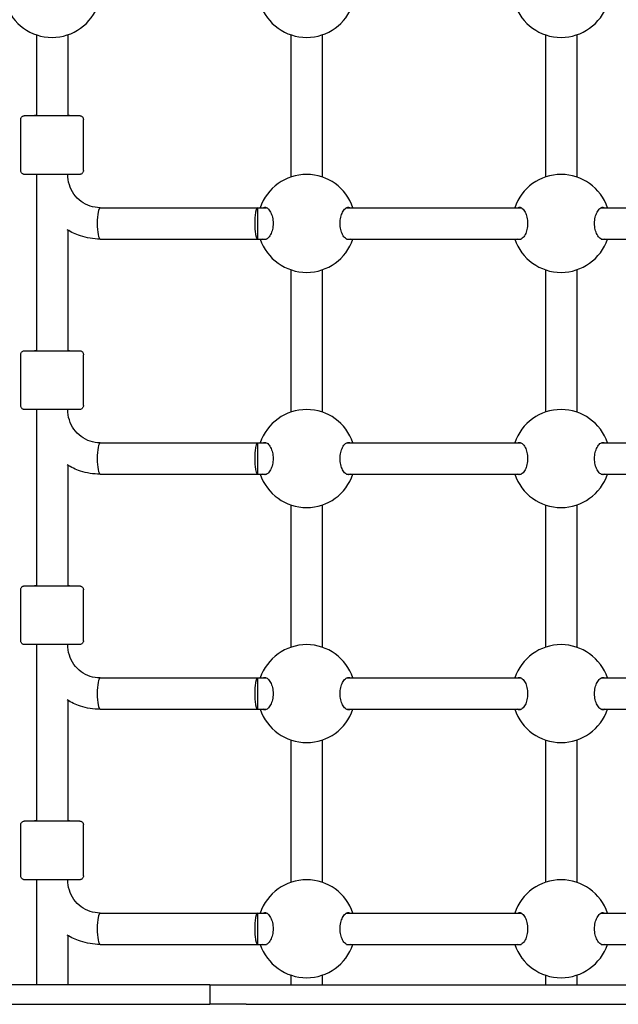
# Model space of a CAD drawing. Units: millimetres. Extents: x 10879 to 26328, y 1472 to 18987.
# Drawn here: x 20521 to 20827, y 10419 to 10922 of the extents above; entities that cross this region are included whole.
import ezdxf

# ---------------------------------------------------------------- set-up
doc = ezdxf.new("R2010")
doc.units = ezdxf.units.MM
doc.header["$LTSCALE"] = 100
doc.layers.add('Widoczne (ISO)', color=7, linetype='Continuous', lineweight=25)
doc.layers.add('Wymiar (ISO)', color=116, linetype='Continuous', lineweight=18)
doc.styles.add('Tekst etykiety (ISO)', font='tahoma.ttf')
doc.dimstyles.new('Domyślne (ISO)', dxfattribs={"dimscale": 100, "dimtxt": 3.5, "dimasz": 2.5, "dimexe": 3.175, "dimexo": 0, "dimgap": 0.762, "dimtad": 1, "dimtoh": 1, "dimdec": 0, "dimrnd": 1e-08, "dimzin": 0, "dimtxsty": 'Tekst etykiety (ISO)', "dimcen": 0.09, "dimdle": 10, "dimclrd": 256, "dimclre": 256, "dimclrt": 256, "dimadec": 0, "dimazin": 0, "dimtfac": 0.714286, "dimtdec": 0, "dimtmove": 0, "dimatfit": 3, "dimfxl": 0, "dimtolj": 1, "dimtzin": 0, "dimlwd": -1, "dimlwe": -1, "dimarcsym": 0})

# ---------------------------------------------------------------- blocks, each defined once
blk = doc.blocks.new('*D5')
at = {"layer": 'Defpoints', "color": 0}
for p in [(24769.64, 18547.44), (24769.64, 9370.08), (12326.04, 9318.9)]:
    blk.add_point(p, dxfattribs=at)
at = {"layer": 'Wymiar (ISO)'}
for p, q in [((12326.04, 9318.9), (12326.04, 18864.94)), ((24769.64, 9370.08), (24769.64, 18864.94)), ((12576.04, 18547.44), (24519.64, 18547.44))]:
    blk.add_line(p, q, dxfattribs=at)
for points in [[(12576.04, 18589.1), (12576.04, 18505.77), (12326.04, 18547.44)], [(24519.64, 18589.1), (24519.64, 18505.77), (24769.64, 18547.44)]]:
    blk.add_solid(points, dxfattribs=at)
at = {"layer": 'Wymiar (ISO)', "insert": (18547.84, 18980.92), "char_height": 350, "attachment_point": 2, "style": 'Tekst etykiety (ISO)'}
blk.add_mtext('\\A1;12444', dxfattribs=at)
blk = doc.blocks.new('*D6')
at = {"layer": 'Defpoints', "color": 0}
for p in [(17575.34, 15751.76), (17815.34, 8339.27), (26010.34, 8339.27)]:
    blk.add_point(p, dxfattribs=at)
at = {"layer": 'Wymiar (ISO)'}
for p, q in [((17575.34, 15751.76), (26327.84, 15751.76)), ((26010.34, 15501.76), (26010.34, 8589.27)), ((17815.34, 8339.27), (26327.84, 8339.27))]:
    blk.add_line(p, q, dxfattribs=at)
for points in [[(25968.67, 15501.76), (26052.01, 15501.76), (26010.34, 15751.76)], [(25968.67, 8589.27), (26052.01, 8589.27), (26010.34, 8339.27)]]:
    blk.add_solid(points, dxfattribs=at)
at = {"layer": 'Wymiar (ISO)', "insert": (25576.85, 12045.52), "char_height": 350, "attachment_point": 2, "rotation": 90, "style": 'Tekst etykiety (ISO)'}
blk.add_mtext('\\A1;7412', dxfattribs=at)

msp = doc.modelspace()

# ---------------------------------------------------------------- linework, layer by layer
at = {"layer": 'Widoczne (ISO)'}
for p, q in [((20529.84, 10914.18), (20529.84, 10872.93)), ((20545.84, 10914.18), (20545.84, 10872.93)), ((20659.84, 10914.18), (20659.84, 10841.61)), ((20675.84, 10914.18), (20675.84, 10841.61)), ((20789.84, 10914.18), (20789.84, 10841.61)), ((20805.84, 10914.18), (20805.84, 10841.61)), ((20521.84, 10844.93), (20521.84, 10870.93)), ((20553.84, 10844.93), (20553.84, 10870.93)), ((20529.84, 10842.93), (20529.84, 10752.93)), ((20545.84, 10842.93), (20545.84, 10842.78)), ((20562.4, 10825.93), (20642.84, 10825.93)), ((20642.84, 10825.93), (20642.84, 10809.93)), ((20642.84, 10825.93), (20647.43, 10825.93)), ((20688.25, 10825.93), (20777.43, 10825.93)), ((20818.25, 10825.93), (20907.43, 10825.93)), ((20545.84, 10814.52), (20545.84, 10752.93)), ((20562.4, 10809.93), (20642.84, 10809.93)), ((20642.84, 10809.93), (20647.43, 10809.93)), ((20688.25, 10809.93), (20777.43, 10809.93)), ((20818.25, 10809.93), (20907.43, 10809.93)), ((20659.84, 10794.24), (20659.84, 10721.61)), ((20675.84, 10794.24), (20675.84, 10721.61)), ((20789.84, 10794.24), (20789.84, 10721.61)), ((20805.84, 10794.24), (20805.84, 10721.61)), ((20521.84, 10724.93), (20521.84, 10750.93)), ((20553.84, 10724.93), (20553.84, 10750.93)), ((20529.84, 10722.93), (20529.84, 10632.93)), ((20545.84, 10722.93), (20545.84, 10722.83)), ((20562.4, 10705.93), (20642.84, 10705.93)), ((20642.84, 10705.93), (20642.84, 10689.93)), ((20642.84, 10705.93), (20647.43, 10705.93)), ((20688.25, 10705.93), (20777.43, 10705.93)), ((20818.25, 10705.93), (20907.43, 10705.93)), ((20545.84, 10694.52), (20545.84, 10632.93)), ((20562.4, 10689.93), (20642.84, 10689.93)), ((20642.84, 10689.93), (20647.43, 10689.93)), ((20688.25, 10689.93), (20777.43, 10689.93)), ((20818.25, 10689.93), (20907.43, 10689.93)), ((20659.84, 10674.24), (20659.84, 10601.61)), ((20675.84, 10674.24), (20675.84, 10601.61)), ((20789.84, 10674.24), (20789.84, 10601.61)), ((20805.84, 10674.24), (20805.84, 10601.61)), ((20521.84, 10604.93), (20521.84, 10630.93)), ((20553.84, 10604.93), (20553.84, 10630.93)), ((20529.84, 10602.93), (20529.84, 10512.93)), ((20545.84, 10602.93), (20545.84, 10602.88)), ((20562.4, 10585.93), (20642.84, 10585.93)), ((20642.84, 10585.93), (20642.84, 10569.93)), ((20642.84, 10585.93), (20647.43, 10585.93)), ((20688.25, 10585.93), (20777.43, 10585.93)), ((20818.25, 10585.93), (20907.43, 10585.93)), ((20545.84, 10574.52), (20545.84, 10512.93)), ((20562.4, 10569.93), (20642.84, 10569.93)), ((20642.84, 10569.93), (20647.43, 10569.93)), ((20688.25, 10569.93), (20777.43, 10569.93)), ((20818.25, 10569.93), (20907.43, 10569.93)), ((20659.84, 10554.24), (20659.84, 10481.61)), ((20675.84, 10554.24), (20675.84, 10481.61)), ((20789.84, 10554.24), (20789.84, 10481.61)), ((20805.84, 10554.24), (20805.84, 10481.61)), ((20521.84, 10484.93), (20521.84, 10510.93)), ((20553.84, 10484.93), (20553.84, 10510.93)), ((20529.84, 10482.93), (20529.84, 10429.37)), ((20562.4, 10465.93), (20642.84, 10465.93)), ((20642.84, 10465.93), (20642.84, 10449.93)), ((20642.84, 10465.93), (20647.43, 10465.93)), ((20688.25, 10465.93), (20777.43, 10465.93)), ((20818.25, 10465.93), (20907.43, 10465.93)), ((20545.84, 10454.52), (20545.84, 10429.37)), ((20562.4, 10449.93), (20642.84, 10449.93)), ((20642.84, 10449.93), (20647.43, 10449.93)), ((20688.25, 10449.93), (20777.43, 10449.93)), ((20818.25, 10449.93), (20907.43, 10449.93)), ((20659.84, 10434.24), (20659.84, 10429.37)), ((20675.84, 10434.24), (20675.84, 10429.37)), ((20789.84, 10434.24), (20789.84, 10429.37)), ((20805.84, 10434.24), (20805.84, 10429.37)), ((20612.33, 10429.37), (20366.64, 10429.37)), ((20618.4, 10429.37), (20612.33, 10429.37)), ((20618.4, 10429.37), (20637.06, 10429.37)), ((20618.4, 10429.37), (20618.4, 10419.37)), ((20637.06, 10429.37), (20933.62, 10429.37)), ((20366.64, 10419.37), (20612.33, 10419.37)), ((20612.33, 10419.37), (20618.4, 10419.37)), ((20637.06, 10419.37), (20618.4, 10419.37)), ((20637.06, 10419.37), (20933.62, 10419.37))]:
    msp.add_line(p, q, dxfattribs=at)
for centre, start, end in [((20537.84, 10937.87), 198.6697, 341.3303), ((20667.84, 10937.87), 198.6697, 341.3303), ((20797.84, 10937.87), 198.6697, 341.3303), ((20667.84, 10817.93), 18.6562, 161.3438), ((20797.84, 10817.93), 18.6562, 161.3438), ((20667.84, 10817.93), 198.6697, 341.3303), ((20797.84, 10817.93), 198.6697, 341.3303), ((20667.84, 10697.93), 18.6562, 161.3438), ((20797.84, 10697.93), 18.6562, 161.3438), ((20667.84, 10697.93), 198.6697, 341.3303), ((20797.84, 10697.93), 198.6697, 341.3303), ((20667.84, 10577.93), 18.6562, 161.3438), ((20797.84, 10577.93), 18.6562, 161.3438), ((20667.84, 10577.93), 198.6697, 341.3303), ((20797.84, 10577.93), 198.6697, 341.3303), ((20667.84, 10457.93), 18.6562, 161.3438), ((20797.84, 10457.93), 18.6562, 161.3438), ((20667.84, 10457.93), 198.6697, 341.3303), ((20797.84, 10457.93), 198.6697, 341.3303)]:
    msp.add_arc(centre, 25, start, end, dxfattribs=at)
for centre, major_axis, ratio, start_param, end_param in [((20537.84, 10872.93), (-9, 0), 0.000279, 5.807303, 9.90066), ((20562.4, 10817.93), (0, -8), 0.187112, 3.141593, 6.283185), ((20562.4, 10817.93), (0, -8), 0.187112, 3.141593, 6.283185), ((20642.84, 10817.93), (0, -8), 0.187112, 3.141877, 6.28347), ((20537.84, 10752.93), (-9, 0), 0.000279, 5.807303, 9.90066), ((20562.4, 10697.93), (0, -8), 0.187112, 3.141593, 6.283185), ((20562.4, 10697.93), (0, -8), 0.187112, 3.141593, 6.283185), ((20642.84, 10697.93), (0, -8), 0.187112, 3.141877, 6.28347), ((20537.84, 10632.93), (-9, 0), 0.000279, 5.807303, 9.90066), ((20562.4, 10577.93), (0, -8), 0.187112, 3.141593, 6.283185), ((20562.4, 10577.93), (0, -8), 0.187112, 3.141593, 6.283185), ((20642.84, 10577.93), (0, -8), 0.187112, 3.141877, 6.28347), ((20537.84, 10512.93), (-9, 0), 0.000279, 5.807303, 9.90066), ((20562.4, 10457.93), (0, -8), 0.187112, 3.141593, 6.283185), ((20562.4, 10457.93), (0, -8), 0.187112, 3.141593, 6.283185), ((20642.84, 10457.93), (0, -8), 0.187112, 3.141877, 6.28347)]:
    msp.add_ellipse(centre, major_axis=major_axis, ratio=ratio, start_param=start_param, end_param=end_param, dxfattribs=at)
for points, knots in [([(20521.84, 10870.93), (20521.84, 10871.15), (20521.88, 10871.37), (20522.01, 10871.77), (20522.11, 10871.97), (20522.37, 10872.31), (20522.53, 10872.46), (20522.88, 10872.7), (20523.07, 10872.79), (20523.38, 10872.88), (20523.48, 10872.9), (20523.62, 10872.92), (20523.66, 10872.93), (20523.71, 10872.93), (20523.72, 10872.93), (20523.74, 10872.93), (20523.75, 10872.93), (20523.76, 10872.93), (20523.77, 10872.93), (20523.78, 10872.93), (20523.79, 10872.93), (20523.8, 10872.93), (20523.81, 10872.93), (20523.82, 10872.93), (20523.82, 10872.93), (20523.84, 10872.93), (20523.85, 10872.93), (20523.91, 10872.93), (20523.97, 10872.93), (20524.37, 10872.93), (20524.95, 10872.93), (20526.53, 10872.93), (20527.5, 10872.93), (20529.01, 10872.94), (20529.42, 10872.94), (20529.84, 10872.94)], [0, 0, 0, 0, 0.064859, 0.064859, 0.128546, 0.128546, 0.192275, 0.192275, 0.256, 0.256, 0.287457, 0.287457, 0.299664, 0.299664, 0.303023, 0.303023, 0.305712, 0.305712, 0.309924, 0.309924, 0.314443, 0.314443, 0.322065, 0.322065, 0.34004, 0.34004, 0.393897, 0.393897, 0.555691, 0.555691, 1.040602, 1.040602, 1.486744, 1.486744, 1.640921, 1.640921, 1.640921, 1.640921]), ([(20545.84, 10872.94), (20546.88, 10872.94), (20547.84, 10872.93), (20549.59, 10872.93), (20550.36, 10872.93), (20551.43, 10872.93), (20551.74, 10872.93), (20551.84, 10872.93), (20551.85, 10872.93), (20551.87, 10872.93), (20551.88, 10872.93), (20551.9, 10872.93), (20551.91, 10872.93), (20551.93, 10872.93), (20551.94, 10872.93), (20551.97, 10872.93), (20551.98, 10872.93), (20552.02, 10872.92), (20552.04, 10872.92), (20552.11, 10872.91), (20552.15, 10872.91), (20552.31, 10872.88), (20552.43, 10872.85), (20552.72, 10872.74), (20552.91, 10872.64), (20553.23, 10872.38), (20553.38, 10872.22), (20553.62, 10871.87), (20553.71, 10871.67), (20553.81, 10871.29), (20553.84, 10871.11), (20553.84, 10870.93)], [3.336763, 3.336763, 3.336763, 3.336763, 3.717534, 3.717534, 4.163711, 4.163711, 4.610002, 4.610002, 4.651049, 4.651049, 4.66653, 4.66653, 4.670357, 4.670357, 4.675284, 4.675284, 4.679516, 4.679516, 4.686151, 4.686151, 4.7, 4.7, 4.735022, 4.735022, 4.795788, 4.795788, 4.859545, 4.859545, 4.92327, 4.92327, 4.977224, 4.977224, 4.977224, 4.977224]), ([(20553.84, 10844.93), (20553.84, 10844.72), (20553.8, 10844.5), (20553.67, 10844.09), (20553.56, 10843.9), (20553.31, 10843.56), (20553.15, 10843.41), (20552.8, 10843.17), (20552.61, 10843.07), (20552.3, 10842.98), (20552.2, 10842.96), (20552.05, 10842.94), (20552.01, 10842.94), (20551.97, 10842.94), (20551.96, 10842.94), (20551.94, 10842.93), (20551.93, 10842.93), (20551.92, 10842.93), (20551.91, 10842.93), (20551.89, 10842.93), (20551.89, 10842.93), (20551.88, 10842.93), (20551.87, 10842.93), (20551.86, 10842.93), (20551.86, 10842.93), (20551.84, 10842.93), (20551.83, 10842.93), (20551.77, 10842.93), (20551.71, 10842.93), (20551.31, 10842.93), (20550.73, 10842.93), (20549.15, 10842.93), (20548.18, 10842.93), (20545.94, 10842.93), (20544.64, 10842.93), (20541.9, 10842.93), (20540.42, 10842.93), (20537.46, 10842.93), (20535.94, 10842.93), (20533.05, 10842.93), (20531.64, 10842.93), (20529.13, 10842.93), (20527.98, 10842.93), (20526.09, 10842.93), (20525.32, 10842.93), (20524.24, 10842.93), (20523.94, 10842.93), (20523.84, 10842.93), (20523.83, 10842.93), (20523.81, 10842.93), (20523.8, 10842.93), (20523.77, 10842.93), (20523.77, 10842.93), (20523.75, 10842.93), (20523.74, 10842.93), (20523.71, 10842.94), (20523.7, 10842.94), (20523.66, 10842.94), (20523.64, 10842.94), (20523.57, 10842.95), (20523.53, 10842.96), (20523.37, 10842.99), (20523.25, 10843.02), (20522.95, 10843.13), (20522.77, 10843.23), (20522.45, 10843.48), (20522.3, 10843.64), (20522.06, 10844), (20521.97, 10844.19), (20521.86, 10844.57), (20521.84, 10844.75), (20521.84, 10844.93)], [0, 0, 0, 0, 0.064859, 0.064859, 0.128546, 0.128546, 0.192275, 0.192275, 0.256, 0.256, 0.287457, 0.287457, 0.299664, 0.299664, 0.303023, 0.303023, 0.305712, 0.305712, 0.309924, 0.309924, 0.314443, 0.314443, 0.322065, 0.322065, 0.34004, 0.34004, 0.393897, 0.393897, 0.555691, 0.555691, 1.040602, 1.040602, 1.486744, 1.486744, 1.932991, 1.932991, 2.37914, 2.37914, 2.82527, 2.82527, 3.271397, 3.271397, 3.717534, 3.717534, 4.163711, 4.163711, 4.610002, 4.610002, 4.651049, 4.651049, 4.66653, 4.66653, 4.670357, 4.670357, 4.675284, 4.675284, 4.679516, 4.679516, 4.686151, 4.686151, 4.7, 4.7, 4.735022, 4.735022, 4.795788, 4.795788, 4.859545, 4.859545, 4.92327, 4.92327, 4.977224, 4.977224, 4.977224, 4.977224]), ([(20562.4, 10825.93), (20560.68, 10825.93), (20558.96, 10826.21), (20555.68, 10827.29), (20554.12, 10828.1), (20551.32, 10830.18), (20550.07, 10831.44), (20548.01, 10834.32), (20547.21, 10835.94), (20546.12, 10839.34), (20545.84, 10841.14), (20545.84, 10842.93)], [0, 0, 0, 0, 0.314159, 0.314159, 0.628319, 0.628319, 0.942478, 0.942478, 1.256637, 1.256637, 1.570609, 1.570609, 1.570609, 1.570609]), ([(20645.54, 10825.92), (20645.84, 10826.09), (20646.16, 10826.18), (20646.96, 10826.18), (20647.5, 10825.96), (20648.55, 10825.08), (20649.06, 10824.41), (20649.83, 10822.92), (20650.17, 10822.03), (20650.63, 10820.05), (20650.75, 10818.96), (20650.75, 10816.89), (20650.63, 10815.8), (20650.17, 10813.82), (20649.83, 10812.93), (20649.06, 10811.44), (20648.55, 10810.77), (20647.5, 10809.89), (20646.96, 10809.68), (20646.46, 10809.68)], [2.384569, 2.384569, 2.384569, 2.384569, 2.60083, 2.60083, 2.951154, 2.951154, 3.301477, 3.301477, 3.611802, 3.611802, 3.922127, 3.922127, 4.232451, 4.232451, 4.542776, 4.542776, 4.8931, 4.8931, 5.243423, 5.243423, 5.243423, 5.243423]), ([(20689.22, 10809.68), (20688.72, 10809.68), (20688.17, 10809.89), (20687.13, 10810.77), (20686.62, 10811.44), (20685.85, 10812.93), (20685.51, 10813.82), (20685.05, 10815.8), (20684.93, 10816.89), (20684.93, 10818.96), (20685.05, 10820.05), (20685.51, 10822.03), (20685.85, 10822.92), (20686.62, 10824.41), (20687.13, 10825.08), (20688.17, 10825.96), (20688.72, 10826.18), (20689.52, 10826.18), (20689.83, 10826.09), (20690.14, 10825.92)], [0, 0, 0, 0, 0.350324, 0.350324, 0.700647, 0.700647, 1.010972, 1.010972, 1.321297, 1.321297, 1.631622, 1.631622, 1.941946, 1.941946, 2.29227, 2.29227, 2.642593, 2.642593, 2.858855, 2.858855, 2.858855, 2.858855]), ([(20775.54, 10825.92), (20775.84, 10826.09), (20776.16, 10826.18), (20776.96, 10826.18), (20777.5, 10825.96), (20778.55, 10825.08), (20779.06, 10824.41), (20779.83, 10822.92), (20780.17, 10822.03), (20780.63, 10820.05), (20780.75, 10818.96), (20780.75, 10816.89), (20780.63, 10815.8), (20780.17, 10813.82), (20779.83, 10812.93), (20779.06, 10811.44), (20778.55, 10810.77), (20777.5, 10809.89), (20776.96, 10809.68), (20776.46, 10809.68)], [2.384569, 2.384569, 2.384569, 2.384569, 2.60083, 2.60083, 2.951154, 2.951154, 3.301477, 3.301477, 3.611802, 3.611802, 3.922127, 3.922127, 4.232451, 4.232451, 4.542776, 4.542776, 4.8931, 4.8931, 5.243423, 5.243423, 5.243423, 5.243423]), ([(20819.22, 10809.68), (20818.72, 10809.68), (20818.17, 10809.89), (20817.13, 10810.77), (20816.62, 10811.44), (20815.85, 10812.93), (20815.51, 10813.82), (20815.05, 10815.8), (20814.93, 10816.89), (20814.93, 10818.96), (20815.05, 10820.05), (20815.51, 10822.03), (20815.85, 10822.92), (20816.62, 10824.41), (20817.13, 10825.08), (20818.17, 10825.96), (20818.72, 10826.18), (20819.52, 10826.18), (20819.83, 10826.09), (20820.14, 10825.92)], [0, 0, 0, 0, 0.350324, 0.350324, 0.700647, 0.700647, 1.010972, 1.010972, 1.321297, 1.321297, 1.631622, 1.631622, 1.941946, 1.941946, 2.29227, 2.29227, 2.642593, 2.642593, 2.858855, 2.858855, 2.858855, 2.858855]), ([(20562.4, 10809.93), (20558.97, 10809.93), (20555.55, 10810.48), (20549.93, 10812.34), (20547.66, 10813.4), (20545.54, 10814.7)], [6.2831853, 6.2831853, 6.2831853, 6.2831853, 6.5973446, 6.5973446, 6.8254495, 6.8254495, 6.8254495, 6.8254495]), ([(20521.84, 10750.93), (20521.84, 10751.15), (20521.88, 10751.37), (20522.01, 10751.77), (20522.11, 10751.97), (20522.37, 10752.31), (20522.53, 10752.46), (20522.88, 10752.7), (20523.07, 10752.79), (20523.38, 10752.88), (20523.48, 10752.9), (20523.62, 10752.92), (20523.66, 10752.93), (20523.71, 10752.93), (20523.72, 10752.93), (20523.74, 10752.93), (20523.75, 10752.93), (20523.76, 10752.93), (20523.77, 10752.93), (20523.78, 10752.93), (20523.79, 10752.93), (20523.8, 10752.93), (20523.81, 10752.93), (20523.82, 10752.93), (20523.82, 10752.93), (20523.84, 10752.93), (20523.85, 10752.93), (20523.91, 10752.93), (20523.97, 10752.93), (20524.37, 10752.93), (20524.95, 10752.93), (20526.53, 10752.93), (20527.5, 10752.93), (20529.01, 10752.94), (20529.42, 10752.94), (20529.84, 10752.94)], [0, 0, 0, 0, 0.064859, 0.064859, 0.128546, 0.128546, 0.192275, 0.192275, 0.256, 0.256, 0.287457, 0.287457, 0.299664, 0.299664, 0.303023, 0.303023, 0.305712, 0.305712, 0.309924, 0.309924, 0.314443, 0.314443, 0.322065, 0.322065, 0.34004, 0.34004, 0.393897, 0.393897, 0.555691, 0.555691, 1.040602, 1.040602, 1.486744, 1.486744, 1.640921, 1.640921, 1.640921, 1.640921]), ([(20545.84, 10752.94), (20546.88, 10752.94), (20547.84, 10752.93), (20549.59, 10752.93), (20550.36, 10752.93), (20551.43, 10752.93), (20551.74, 10752.93), (20551.84, 10752.93), (20551.85, 10752.93), (20551.87, 10752.93), (20551.88, 10752.93), (20551.9, 10752.93), (20551.91, 10752.93), (20551.93, 10752.93), (20551.94, 10752.93), (20551.97, 10752.93), (20551.98, 10752.93), (20552.02, 10752.92), (20552.04, 10752.92), (20552.11, 10752.91), (20552.15, 10752.91), (20552.31, 10752.88), (20552.43, 10752.85), (20552.72, 10752.74), (20552.91, 10752.64), (20553.23, 10752.38), (20553.38, 10752.22), (20553.62, 10751.87), (20553.71, 10751.67), (20553.81, 10751.29), (20553.84, 10751.11), (20553.84, 10750.93)], [3.336763, 3.336763, 3.336763, 3.336763, 3.717534, 3.717534, 4.163711, 4.163711, 4.610002, 4.610002, 4.651049, 4.651049, 4.66653, 4.66653, 4.670357, 4.670357, 4.675284, 4.675284, 4.679516, 4.679516, 4.686151, 4.686151, 4.7, 4.7, 4.735022, 4.735022, 4.795788, 4.795788, 4.859545, 4.859545, 4.92327, 4.92327, 4.977224, 4.977224, 4.977224, 4.977224]), ([(20553.84, 10724.93), (20553.84, 10724.72), (20553.8, 10724.5), (20553.67, 10724.09), (20553.56, 10723.9), (20553.31, 10723.56), (20553.15, 10723.41), (20552.8, 10723.17), (20552.61, 10723.07), (20552.3, 10722.98), (20552.2, 10722.96), (20552.05, 10722.94), (20552.01, 10722.94), (20551.97, 10722.94), (20551.96, 10722.94), (20551.94, 10722.93), (20551.93, 10722.93), (20551.92, 10722.93), (20551.91, 10722.93), (20551.89, 10722.93), (20551.89, 10722.93), (20551.88, 10722.93), (20551.87, 10722.93), (20551.86, 10722.93), (20551.86, 10722.93), (20551.84, 10722.93), (20551.83, 10722.93), (20551.77, 10722.93), (20551.71, 10722.93), (20551.31, 10722.93), (20550.73, 10722.93), (20549.15, 10722.93), (20548.18, 10722.93), (20545.94, 10722.93), (20544.64, 10722.93), (20541.9, 10722.93), (20540.42, 10722.93), (20537.46, 10722.93), (20535.94, 10722.93), (20533.05, 10722.93), (20531.64, 10722.93), (20529.13, 10722.93), (20527.98, 10722.93), (20526.09, 10722.93), (20525.32, 10722.93), (20524.24, 10722.93), (20523.94, 10722.93), (20523.84, 10722.93), (20523.83, 10722.93), (20523.81, 10722.93), (20523.8, 10722.93), (20523.77, 10722.93), (20523.77, 10722.93), (20523.75, 10722.93), (20523.74, 10722.93), (20523.71, 10722.94), (20523.7, 10722.94), (20523.66, 10722.94), (20523.64, 10722.94), (20523.57, 10722.95), (20523.53, 10722.96), (20523.37, 10722.99), (20523.25, 10723.02), (20522.95, 10723.13), (20522.77, 10723.23), (20522.45, 10723.48), (20522.3, 10723.64), (20522.06, 10724), (20521.97, 10724.19), (20521.86, 10724.57), (20521.84, 10724.75), (20521.84, 10724.93)], [0, 0, 0, 0, 0.064859, 0.064859, 0.128546, 0.128546, 0.192275, 0.192275, 0.256, 0.256, 0.287457, 0.287457, 0.299664, 0.299664, 0.303023, 0.303023, 0.305712, 0.305712, 0.309924, 0.309924, 0.314443, 0.314443, 0.322065, 0.322065, 0.34004, 0.34004, 0.393897, 0.393897, 0.555691, 0.555691, 1.040602, 1.040602, 1.486744, 1.486744, 1.932991, 1.932991, 2.37914, 2.37914, 2.82527, 2.82527, 3.271397, 3.271397, 3.717534, 3.717534, 4.163711, 4.163711, 4.610002, 4.610002, 4.651049, 4.651049, 4.66653, 4.66653, 4.670357, 4.670357, 4.675284, 4.675284, 4.679516, 4.679516, 4.686151, 4.686151, 4.7, 4.7, 4.735022, 4.735022, 4.795788, 4.795788, 4.859545, 4.859545, 4.92327, 4.92327, 4.977224, 4.977224, 4.977224, 4.977224]), ([(20562.4, 10705.93), (20560.68, 10705.93), (20558.96, 10706.21), (20555.68, 10707.29), (20554.12, 10708.1), (20551.32, 10710.18), (20550.07, 10711.44), (20548.01, 10714.32), (20547.21, 10715.94), (20546.12, 10719.34), (20545.84, 10721.14), (20545.84, 10722.93)], [0, 0, 0, 0, 0.314159, 0.314159, 0.628319, 0.628319, 0.942478, 0.942478, 1.256637, 1.256637, 1.570609, 1.570609, 1.570609, 1.570609]), ([(20645.54, 10705.92), (20645.84, 10706.09), (20646.16, 10706.18), (20646.96, 10706.18), (20647.5, 10705.96), (20648.55, 10705.08), (20649.06, 10704.41), (20649.83, 10702.92), (20650.17, 10702.03), (20650.63, 10700.05), (20650.75, 10698.96), (20650.75, 10696.89), (20650.63, 10695.8), (20650.17, 10693.82), (20649.83, 10692.93), (20649.06, 10691.44), (20648.55, 10690.77), (20647.5, 10689.89), (20646.96, 10689.68), (20646.46, 10689.68)], [2.384569, 2.384569, 2.384569, 2.384569, 2.60083, 2.60083, 2.951154, 2.951154, 3.301477, 3.301477, 3.611802, 3.611802, 3.922127, 3.922127, 4.232451, 4.232451, 4.542776, 4.542776, 4.8931, 4.8931, 5.243423, 5.243423, 5.243423, 5.243423]), ([(20689.22, 10689.68), (20688.72, 10689.68), (20688.17, 10689.89), (20687.13, 10690.77), (20686.62, 10691.44), (20685.85, 10692.93), (20685.51, 10693.82), (20685.05, 10695.8), (20684.93, 10696.89), (20684.93, 10698.96), (20685.05, 10700.05), (20685.51, 10702.03), (20685.85, 10702.92), (20686.62, 10704.41), (20687.13, 10705.08), (20688.17, 10705.96), (20688.72, 10706.18), (20689.52, 10706.18), (20689.83, 10706.09), (20690.14, 10705.92)], [0, 0, 0, 0, 0.350324, 0.350324, 0.700647, 0.700647, 1.010972, 1.010972, 1.321297, 1.321297, 1.631622, 1.631622, 1.941946, 1.941946, 2.29227, 2.29227, 2.642593, 2.642593, 2.858855, 2.858855, 2.858855, 2.858855]), ([(20775.54, 10705.92), (20775.84, 10706.09), (20776.16, 10706.18), (20776.96, 10706.18), (20777.5, 10705.96), (20778.55, 10705.08), (20779.06, 10704.41), (20779.83, 10702.92), (20780.17, 10702.03), (20780.63, 10700.05), (20780.75, 10698.96), (20780.75, 10696.89), (20780.63, 10695.8), (20780.17, 10693.82), (20779.83, 10692.93), (20779.06, 10691.44), (20778.55, 10690.77), (20777.5, 10689.89), (20776.96, 10689.68), (20776.46, 10689.68)], [2.384569, 2.384569, 2.384569, 2.384569, 2.60083, 2.60083, 2.951154, 2.951154, 3.301477, 3.301477, 3.611802, 3.611802, 3.922127, 3.922127, 4.232451, 4.232451, 4.542776, 4.542776, 4.8931, 4.8931, 5.243423, 5.243423, 5.243423, 5.243423]), ([(20819.22, 10689.68), (20818.72, 10689.68), (20818.17, 10689.89), (20817.13, 10690.77), (20816.62, 10691.44), (20815.85, 10692.93), (20815.51, 10693.82), (20815.05, 10695.8), (20814.93, 10696.89), (20814.93, 10698.96), (20815.05, 10700.05), (20815.51, 10702.03), (20815.85, 10702.92), (20816.62, 10704.41), (20817.13, 10705.08), (20818.17, 10705.96), (20818.72, 10706.18), (20819.52, 10706.18), (20819.83, 10706.09), (20820.14, 10705.92)], [0, 0, 0, 0, 0.350324, 0.350324, 0.700647, 0.700647, 1.010972, 1.010972, 1.321297, 1.321297, 1.631622, 1.631622, 1.941946, 1.941946, 2.29227, 2.29227, 2.642593, 2.642593, 2.858855, 2.858855, 2.858855, 2.858855]), ([(20562.4, 10689.93), (20558.97, 10689.93), (20555.55, 10690.48), (20549.93, 10692.34), (20547.66, 10693.4), (20545.53, 10694.7)], [6.2831853, 6.2831853, 6.2831853, 6.2831853, 6.5973446, 6.5973446, 6.8257766, 6.8257766, 6.8257766, 6.8257766]), ([(20521.84, 10630.93), (20521.84, 10631.15), (20521.88, 10631.37), (20522.01, 10631.77), (20522.11, 10631.97), (20522.37, 10632.31), (20522.53, 10632.46), (20522.88, 10632.7), (20523.07, 10632.79), (20523.38, 10632.88), (20523.48, 10632.9), (20523.62, 10632.92), (20523.66, 10632.93), (20523.71, 10632.93), (20523.72, 10632.93), (20523.74, 10632.93), (20523.75, 10632.93), (20523.76, 10632.93), (20523.77, 10632.93), (20523.78, 10632.93), (20523.79, 10632.93), (20523.8, 10632.93), (20523.81, 10632.93), (20523.82, 10632.93), (20523.82, 10632.93), (20523.84, 10632.93), (20523.85, 10632.93), (20523.91, 10632.93), (20523.97, 10632.93), (20524.37, 10632.93), (20524.95, 10632.93), (20526.53, 10632.93), (20527.5, 10632.93), (20529.01, 10632.94), (20529.42, 10632.94), (20529.84, 10632.94)], [0, 0, 0, 0, 0.064859, 0.064859, 0.128546, 0.128546, 0.192275, 0.192275, 0.256, 0.256, 0.287457, 0.287457, 0.299664, 0.299664, 0.303023, 0.303023, 0.305712, 0.305712, 0.309924, 0.309924, 0.314443, 0.314443, 0.322065, 0.322065, 0.34004, 0.34004, 0.393897, 0.393897, 0.555691, 0.555691, 1.040602, 1.040602, 1.486744, 1.486744, 1.640921, 1.640921, 1.640921, 1.640921]), ([(20545.84, 10632.94), (20546.88, 10632.94), (20547.84, 10632.93), (20549.59, 10632.93), (20550.36, 10632.93), (20551.43, 10632.93), (20551.74, 10632.93), (20551.84, 10632.93), (20551.85, 10632.93), (20551.87, 10632.93), (20551.88, 10632.93), (20551.9, 10632.93), (20551.91, 10632.93), (20551.93, 10632.93), (20551.94, 10632.93), (20551.97, 10632.93), (20551.98, 10632.93), (20552.02, 10632.92), (20552.04, 10632.92), (20552.11, 10632.91), (20552.15, 10632.91), (20552.31, 10632.88), (20552.43, 10632.85), (20552.72, 10632.74), (20552.91, 10632.64), (20553.23, 10632.38), (20553.38, 10632.22), (20553.62, 10631.87), (20553.71, 10631.67), (20553.81, 10631.29), (20553.84, 10631.11), (20553.84, 10630.93)], [3.336763, 3.336763, 3.336763, 3.336763, 3.717534, 3.717534, 4.163711, 4.163711, 4.610002, 4.610002, 4.651049, 4.651049, 4.66653, 4.66653, 4.670357, 4.670357, 4.675284, 4.675284, 4.679516, 4.679516, 4.686151, 4.686151, 4.7, 4.7, 4.735022, 4.735022, 4.795788, 4.795788, 4.859545, 4.859545, 4.92327, 4.92327, 4.977224, 4.977224, 4.977224, 4.977224]), ([(20553.84, 10604.93), (20553.84, 10604.72), (20553.8, 10604.5), (20553.67, 10604.09), (20553.56, 10603.9), (20553.31, 10603.56), (20553.15, 10603.41), (20552.8, 10603.17), (20552.61, 10603.07), (20552.3, 10602.98), (20552.2, 10602.96), (20552.05, 10602.94), (20552.01, 10602.94), (20551.97, 10602.94), (20551.96, 10602.94), (20551.94, 10602.93), (20551.93, 10602.93), (20551.92, 10602.93), (20551.91, 10602.93), (20551.89, 10602.93), (20551.89, 10602.93), (20551.88, 10602.93), (20551.87, 10602.93), (20551.86, 10602.93), (20551.86, 10602.93), (20551.84, 10602.93), (20551.83, 10602.93), (20551.77, 10602.93), (20551.71, 10602.93), (20551.31, 10602.93), (20550.73, 10602.93), (20549.15, 10602.93), (20548.18, 10602.93), (20545.94, 10602.93), (20544.64, 10602.93), (20541.9, 10602.93), (20540.42, 10602.93), (20537.46, 10602.93), (20535.94, 10602.93), (20533.05, 10602.93), (20531.64, 10602.93), (20529.13, 10602.93), (20527.98, 10602.93), (20526.09, 10602.93), (20525.32, 10602.93), (20524.24, 10602.93), (20523.94, 10602.93), (20523.84, 10602.93), (20523.83, 10602.93), (20523.81, 10602.93), (20523.8, 10602.93), (20523.77, 10602.93), (20523.77, 10602.93), (20523.75, 10602.93), (20523.74, 10602.93), (20523.71, 10602.94), (20523.7, 10602.94), (20523.66, 10602.94), (20523.64, 10602.94), (20523.57, 10602.95), (20523.53, 10602.96), (20523.37, 10602.99), (20523.25, 10603.02), (20522.95, 10603.13), (20522.77, 10603.23), (20522.45, 10603.48), (20522.3, 10603.64), (20522.06, 10604), (20521.97, 10604.19), (20521.86, 10604.57), (20521.84, 10604.75), (20521.84, 10604.93)], [0, 0, 0, 0, 0.064859, 0.064859, 0.128546, 0.128546, 0.192275, 0.192275, 0.256, 0.256, 0.287457, 0.287457, 0.299664, 0.299664, 0.303023, 0.303023, 0.305712, 0.305712, 0.309924, 0.309924, 0.314443, 0.314443, 0.322065, 0.322065, 0.34004, 0.34004, 0.393897, 0.393897, 0.555691, 0.555691, 1.040602, 1.040602, 1.486744, 1.486744, 1.932991, 1.932991, 2.37914, 2.37914, 2.82527, 2.82527, 3.271397, 3.271397, 3.717534, 3.717534, 4.163711, 4.163711, 4.610002, 4.610002, 4.651049, 4.651049, 4.66653, 4.66653, 4.670357, 4.670357, 4.675284, 4.675284, 4.679516, 4.679516, 4.686151, 4.686151, 4.7, 4.7, 4.735022, 4.735022, 4.795788, 4.795788, 4.859545, 4.859545, 4.92327, 4.92327, 4.977224, 4.977224, 4.977224, 4.977224]), ([(20562.4, 10585.93), (20560.68, 10585.93), (20558.96, 10586.21), (20555.68, 10587.29), (20554.12, 10588.1), (20551.32, 10590.18), (20550.07, 10591.44), (20548.01, 10594.32), (20547.21, 10595.94), (20546.12, 10599.34), (20545.84, 10601.14), (20545.84, 10602.93)], [0, 0, 0, 0, 0.314159, 0.314159, 0.628319, 0.628319, 0.942478, 0.942478, 1.256637, 1.256637, 1.570609, 1.570609, 1.570609, 1.570609]), ([(20645.54, 10585.92), (20645.84, 10586.09), (20646.16, 10586.18), (20646.96, 10586.18), (20647.5, 10585.96), (20648.55, 10585.08), (20649.06, 10584.41), (20649.83, 10582.92), (20650.17, 10582.03), (20650.63, 10580.05), (20650.75, 10578.96), (20650.75, 10576.89), (20650.63, 10575.8), (20650.17, 10573.82), (20649.83, 10572.93), (20649.06, 10571.44), (20648.55, 10570.77), (20647.5, 10569.89), (20646.96, 10569.68), (20646.46, 10569.68)], [2.384569, 2.384569, 2.384569, 2.384569, 2.60083, 2.60083, 2.951154, 2.951154, 3.301477, 3.301477, 3.611802, 3.611802, 3.922127, 3.922127, 4.232451, 4.232451, 4.542776, 4.542776, 4.8931, 4.8931, 5.243423, 5.243423, 5.243423, 5.243423]), ([(20689.22, 10569.68), (20688.72, 10569.68), (20688.17, 10569.89), (20687.13, 10570.77), (20686.62, 10571.44), (20685.85, 10572.93), (20685.51, 10573.82), (20685.05, 10575.8), (20684.93, 10576.89), (20684.93, 10578.96), (20685.05, 10580.05), (20685.51, 10582.03), (20685.85, 10582.92), (20686.62, 10584.41), (20687.13, 10585.08), (20688.17, 10585.96), (20688.72, 10586.18), (20689.52, 10586.18), (20689.83, 10586.09), (20690.14, 10585.92)], [0, 0, 0, 0, 0.350324, 0.350324, 0.700647, 0.700647, 1.010972, 1.010972, 1.321297, 1.321297, 1.631622, 1.631622, 1.941946, 1.941946, 2.29227, 2.29227, 2.642593, 2.642593, 2.858855, 2.858855, 2.858855, 2.858855]), ([(20775.54, 10585.92), (20775.84, 10586.09), (20776.16, 10586.18), (20776.96, 10586.18), (20777.5, 10585.96), (20778.55, 10585.08), (20779.06, 10584.41), (20779.83, 10582.92), (20780.17, 10582.03), (20780.63, 10580.05), (20780.75, 10578.96), (20780.75, 10576.89), (20780.63, 10575.8), (20780.17, 10573.82), (20779.83, 10572.93), (20779.06, 10571.44), (20778.55, 10570.77), (20777.5, 10569.89), (20776.96, 10569.68), (20776.46, 10569.68)], [2.384569, 2.384569, 2.384569, 2.384569, 2.60083, 2.60083, 2.951154, 2.951154, 3.301477, 3.301477, 3.611802, 3.611802, 3.922127, 3.922127, 4.232451, 4.232451, 4.542776, 4.542776, 4.8931, 4.8931, 5.243423, 5.243423, 5.243423, 5.243423]), ([(20819.22, 10569.68), (20818.72, 10569.68), (20818.17, 10569.89), (20817.13, 10570.77), (20816.62, 10571.44), (20815.85, 10572.93), (20815.51, 10573.82), (20815.05, 10575.8), (20814.93, 10576.89), (20814.93, 10578.96), (20815.05, 10580.05), (20815.51, 10582.03), (20815.85, 10582.92), (20816.62, 10584.41), (20817.13, 10585.08), (20818.17, 10585.96), (20818.72, 10586.18), (20819.52, 10586.18), (20819.83, 10586.09), (20820.14, 10585.92)], [0, 0, 0, 0, 0.350324, 0.350324, 0.700647, 0.700647, 1.010972, 1.010972, 1.321297, 1.321297, 1.631622, 1.631622, 1.941946, 1.941946, 2.29227, 2.29227, 2.642593, 2.642593, 2.858855, 2.858855, 2.858855, 2.858855]), ([(20562.4, 10569.93), (20558.97, 10569.93), (20555.55, 10570.48), (20549.93, 10572.34), (20547.65, 10573.4), (20545.52, 10574.71)], [6.2831853, 6.2831853, 6.2831853, 6.2831853, 6.5973446, 6.5973446, 6.8261087, 6.8261087, 6.8261087, 6.8261087]), ([(20521.84, 10510.93), (20521.84, 10511.15), (20521.88, 10511.37), (20522.01, 10511.77), (20522.11, 10511.97), (20522.37, 10512.31), (20522.53, 10512.46), (20522.88, 10512.7), (20523.07, 10512.79), (20523.38, 10512.88), (20523.48, 10512.9), (20523.62, 10512.92), (20523.66, 10512.93), (20523.71, 10512.93), (20523.72, 10512.93), (20523.74, 10512.93), (20523.75, 10512.93), (20523.76, 10512.93), (20523.77, 10512.93), (20523.78, 10512.93), (20523.79, 10512.93), (20523.8, 10512.93), (20523.81, 10512.93), (20523.82, 10512.93), (20523.82, 10512.93), (20523.84, 10512.93), (20523.85, 10512.93), (20523.91, 10512.93), (20523.97, 10512.93), (20524.37, 10512.93), (20524.95, 10512.93), (20526.53, 10512.93), (20527.5, 10512.93), (20529.01, 10512.94), (20529.42, 10512.94), (20529.84, 10512.94)], [0, 0, 0, 0, 0.064859, 0.064859, 0.128546, 0.128546, 0.192275, 0.192275, 0.256, 0.256, 0.287457, 0.287457, 0.299664, 0.299664, 0.303023, 0.303023, 0.305712, 0.305712, 0.309924, 0.309924, 0.314443, 0.314443, 0.322065, 0.322065, 0.34004, 0.34004, 0.393897, 0.393897, 0.555691, 0.555691, 1.040602, 1.040602, 1.486744, 1.486744, 1.640921, 1.640921, 1.640921, 1.640921]), ([(20545.84, 10512.94), (20546.88, 10512.94), (20547.84, 10512.93), (20549.59, 10512.93), (20550.36, 10512.93), (20551.43, 10512.93), (20551.74, 10512.93), (20551.84, 10512.93), (20551.85, 10512.93), (20551.87, 10512.93), (20551.88, 10512.93), (20551.9, 10512.93), (20551.91, 10512.93), (20551.93, 10512.93), (20551.94, 10512.93), (20551.97, 10512.93), (20551.98, 10512.93), (20552.02, 10512.92), (20552.04, 10512.92), (20552.11, 10512.91), (20552.15, 10512.91), (20552.31, 10512.88), (20552.43, 10512.85), (20552.72, 10512.74), (20552.91, 10512.64), (20553.23, 10512.38), (20553.38, 10512.22), (20553.62, 10511.87), (20553.71, 10511.67), (20553.81, 10511.29), (20553.84, 10511.11), (20553.84, 10510.93)], [3.336763, 3.336763, 3.336763, 3.336763, 3.717534, 3.717534, 4.163711, 4.163711, 4.610002, 4.610002, 4.651049, 4.651049, 4.66653, 4.66653, 4.670357, 4.670357, 4.675284, 4.675284, 4.679516, 4.679516, 4.686151, 4.686151, 4.7, 4.7, 4.735022, 4.735022, 4.795788, 4.795788, 4.859545, 4.859545, 4.92327, 4.92327, 4.977224, 4.977224, 4.977224, 4.977224]), ([(20553.84, 10484.93), (20553.84, 10484.72), (20553.8, 10484.5), (20553.67, 10484.09), (20553.56, 10483.9), (20553.31, 10483.56), (20553.15, 10483.41), (20552.8, 10483.17), (20552.61, 10483.07), (20552.3, 10482.98), (20552.2, 10482.96), (20552.05, 10482.94), (20552.01, 10482.94), (20551.97, 10482.94), (20551.96, 10482.94), (20551.94, 10482.93), (20551.93, 10482.93), (20551.92, 10482.93), (20551.91, 10482.93), (20551.89, 10482.93), (20551.89, 10482.93), (20551.88, 10482.93), (20551.87, 10482.93), (20551.86, 10482.93), (20551.86, 10482.93), (20551.84, 10482.93), (20551.83, 10482.93), (20551.77, 10482.93), (20551.71, 10482.93), (20551.31, 10482.93), (20550.73, 10482.93), (20549.15, 10482.93), (20548.18, 10482.93), (20545.94, 10482.93), (20544.64, 10482.93), (20541.9, 10482.93), (20540.42, 10482.93), (20537.46, 10482.93), (20535.94, 10482.93), (20533.05, 10482.93), (20531.64, 10482.93), (20529.13, 10482.93), (20527.98, 10482.93), (20526.09, 10482.93), (20525.32, 10482.93), (20524.24, 10482.93), (20523.94, 10482.93), (20523.84, 10482.93), (20523.83, 10482.93), (20523.81, 10482.93), (20523.8, 10482.93), (20523.77, 10482.93), (20523.77, 10482.93), (20523.75, 10482.93), (20523.74, 10482.93), (20523.71, 10482.94), (20523.7, 10482.94), (20523.66, 10482.94), (20523.64, 10482.94), (20523.57, 10482.95), (20523.53, 10482.96), (20523.37, 10482.99), (20523.25, 10483.02), (20522.95, 10483.13), (20522.77, 10483.23), (20522.45, 10483.48), (20522.3, 10483.64), (20522.06, 10484), (20521.97, 10484.19), (20521.86, 10484.57), (20521.84, 10484.75), (20521.84, 10484.93)], [0, 0, 0, 0, 0.064859, 0.064859, 0.128546, 0.128546, 0.192275, 0.192275, 0.256, 0.256, 0.287457, 0.287457, 0.299664, 0.299664, 0.303023, 0.303023, 0.305712, 0.305712, 0.309924, 0.309924, 0.314443, 0.314443, 0.322065, 0.322065, 0.34004, 0.34004, 0.393897, 0.393897, 0.555691, 0.555691, 1.040602, 1.040602, 1.486744, 1.486744, 1.932991, 1.932991, 2.37914, 2.37914, 2.82527, 2.82527, 3.271397, 3.271397, 3.717534, 3.717534, 4.163711, 4.163711, 4.610002, 4.610002, 4.651049, 4.651049, 4.66653, 4.66653, 4.670357, 4.670357, 4.675284, 4.675284, 4.679516, 4.679516, 4.686151, 4.686151, 4.7, 4.7, 4.735022, 4.735022, 4.795788, 4.795788, 4.859545, 4.859545, 4.92327, 4.92327, 4.977224, 4.977224, 4.977224, 4.977224]), ([(20562.4, 10465.93), (20560.68, 10465.93), (20558.96, 10466.21), (20555.68, 10467.29), (20554.12, 10468.1), (20551.32, 10470.18), (20550.07, 10471.44), (20548.01, 10474.32), (20547.21, 10475.94), (20546.12, 10479.34), (20545.84, 10481.14), (20545.84, 10482.93)], [0, 0, 0, 0, 0.314159, 0.314159, 0.628319, 0.628319, 0.942478, 0.942478, 1.256637, 1.256637, 1.570609, 1.570609, 1.570609, 1.570609]), ([(20645.54, 10465.92), (20645.84, 10466.09), (20646.16, 10466.18), (20646.96, 10466.18), (20647.5, 10465.96), (20648.55, 10465.08), (20649.06, 10464.41), (20649.83, 10462.92), (20650.17, 10462.03), (20650.63, 10460.05), (20650.75, 10458.96), (20650.75, 10456.89), (20650.63, 10455.8), (20650.17, 10453.82), (20649.83, 10452.93), (20649.06, 10451.44), (20648.55, 10450.77), (20647.5, 10449.89), (20646.96, 10449.68), (20646.46, 10449.68)], [2.384569, 2.384569, 2.384569, 2.384569, 2.60083, 2.60083, 2.951154, 2.951154, 3.301477, 3.301477, 3.611802, 3.611802, 3.922127, 3.922127, 4.232451, 4.232451, 4.542776, 4.542776, 4.8931, 4.8931, 5.243423, 5.243423, 5.243423, 5.243423]), ([(20689.22, 10449.68), (20688.72, 10449.68), (20688.17, 10449.89), (20687.13, 10450.77), (20686.62, 10451.44), (20685.85, 10452.93), (20685.51, 10453.82), (20685.05, 10455.8), (20684.93, 10456.89), (20684.93, 10458.96), (20685.05, 10460.05), (20685.51, 10462.03), (20685.85, 10462.92), (20686.62, 10464.41), (20687.13, 10465.08), (20688.17, 10465.96), (20688.72, 10466.18), (20689.52, 10466.18), (20689.83, 10466.09), (20690.14, 10465.92)], [0, 0, 0, 0, 0.350324, 0.350324, 0.700647, 0.700647, 1.010972, 1.010972, 1.321297, 1.321297, 1.631622, 1.631622, 1.941946, 1.941946, 2.29227, 2.29227, 2.642593, 2.642593, 2.858855, 2.858855, 2.858855, 2.858855]), ([(20775.54, 10465.92), (20775.84, 10466.09), (20776.16, 10466.18), (20776.96, 10466.18), (20777.5, 10465.96), (20778.55, 10465.08), (20779.06, 10464.41), (20779.83, 10462.92), (20780.17, 10462.03), (20780.63, 10460.05), (20780.75, 10458.96), (20780.75, 10456.89), (20780.63, 10455.8), (20780.17, 10453.82), (20779.83, 10452.93), (20779.06, 10451.44), (20778.55, 10450.77), (20777.5, 10449.89), (20776.96, 10449.68), (20776.46, 10449.68)], [2.384569, 2.384569, 2.384569, 2.384569, 2.60083, 2.60083, 2.951154, 2.951154, 3.301477, 3.301477, 3.611802, 3.611802, 3.922127, 3.922127, 4.232451, 4.232451, 4.542776, 4.542776, 4.8931, 4.8931, 5.243423, 5.243423, 5.243423, 5.243423]), ([(20819.22, 10449.68), (20818.72, 10449.68), (20818.17, 10449.89), (20817.13, 10450.77), (20816.62, 10451.44), (20815.85, 10452.93), (20815.51, 10453.82), (20815.05, 10455.8), (20814.93, 10456.89), (20814.93, 10458.96), (20815.05, 10460.05), (20815.51, 10462.03), (20815.85, 10462.92), (20816.62, 10464.41), (20817.13, 10465.08), (20818.17, 10465.96), (20818.72, 10466.18), (20819.52, 10466.18), (20819.83, 10466.09), (20820.14, 10465.92)], [0, 0, 0, 0, 0.350324, 0.350324, 0.700647, 0.700647, 1.010972, 1.010972, 1.321297, 1.321297, 1.631622, 1.631622, 1.941946, 1.941946, 2.29227, 2.29227, 2.642593, 2.642593, 2.858855, 2.858855, 2.858855, 2.858855]), ([(20562.4, 10449.93), (20558.97, 10449.93), (20555.55, 10450.48), (20549.92, 10452.34), (20547.64, 10453.41), (20545.51, 10454.72)], [6.2831853, 6.2831853, 6.2831853, 6.2831853, 6.5973446, 6.5973446, 6.826446, 6.826446, 6.826446, 6.826446])]:
    msp.add_open_spline(points, degree=3, knots=knots, dxfattribs=at)
for points in [[(20646.46, 10809.68), (20646.16, 10809.68), (20645.85, 10809.76), (20645.54, 10809.93)], [(20690.14, 10809.93), (20689.83, 10809.76), (20689.52, 10809.68), (20689.22, 10809.68)], [(20776.46, 10809.68), (20776.16, 10809.68), (20775.85, 10809.76), (20775.54, 10809.93)], [(20820.14, 10809.93), (20819.83, 10809.76), (20819.52, 10809.68), (20819.22, 10809.68)], [(20646.46, 10689.68), (20646.16, 10689.68), (20645.85, 10689.76), (20645.54, 10689.93)], [(20690.14, 10689.93), (20689.83, 10689.76), (20689.52, 10689.68), (20689.22, 10689.68)], [(20776.46, 10689.68), (20776.16, 10689.68), (20775.85, 10689.76), (20775.54, 10689.93)], [(20820.14, 10689.93), (20819.83, 10689.76), (20819.52, 10689.68), (20819.22, 10689.68)], [(20646.46, 10569.68), (20646.16, 10569.68), (20645.85, 10569.76), (20645.54, 10569.93)], [(20690.14, 10569.93), (20689.83, 10569.76), (20689.52, 10569.68), (20689.22, 10569.68)], [(20776.46, 10569.68), (20776.16, 10569.68), (20775.85, 10569.76), (20775.54, 10569.93)], [(20820.14, 10569.93), (20819.83, 10569.76), (20819.52, 10569.68), (20819.22, 10569.68)], [(20646.46, 10449.68), (20646.16, 10449.68), (20645.85, 10449.76), (20645.54, 10449.93)], [(20690.14, 10449.93), (20689.83, 10449.76), (20689.52, 10449.68), (20689.22, 10449.68)], [(20776.46, 10449.68), (20776.16, 10449.68), (20775.85, 10449.76), (20775.54, 10449.93)], [(20820.14, 10449.93), (20819.83, 10449.76), (20819.52, 10449.68), (20819.22, 10449.68)]]:
    msp.add_open_spline(points, degree=3, dxfattribs=at)

# ---------------------------------------------------------------- dimensions: what is measured, and where the dimension line sits
at = {"layer": 'Wymiar (ISO)'}
for base, p1, p2, angle, picture, middle in [((24769.64, 18547.44), (12326.04, 9318.9), (24769.64, 9370.08), 180, '*D5', (18547.84, 18547.44)), ((26010.34, 8339.27), (17575.34, 15751.76), (17815.34, 8339.27), 90, '*D6', (26010.34, 12045.52))]:
    dim = msp.add_linear_dim(base=base, p1=p1, p2=p2, angle=angle, dimstyle='Domyślne (ISO)', override={"dimtoh": 0, "dimdec": 0, "dimtp": 0, "dimtm": 0, "dimtdec": 0, "dimtofl": 0, "dimatfit": 1}, dxfattribs=at)
    dim.commit()
    dim.dimension.update_dxf_attribs({"geometry": picture, "text_midpoint": middle, "dimtype": 160})

doc.saveas('drawing.dxf')
